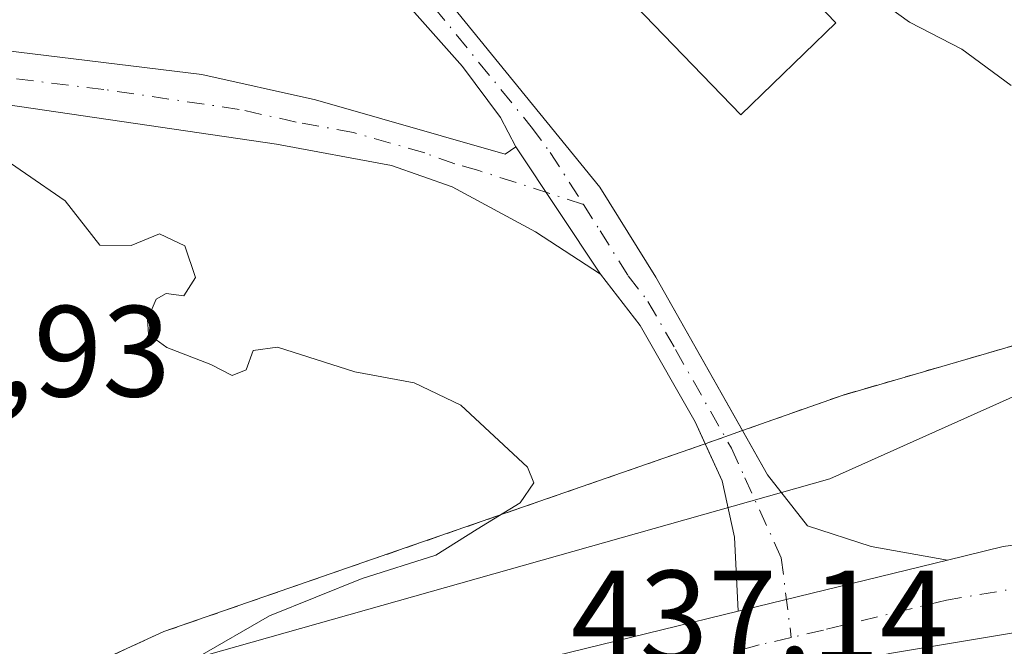
# Model space of a CAD drawing. Units: metres. Extents: x 593489 to 596927, y 4752202 to 4754563.
# Drawn here: x 594174 to 594250, y 4752259 to 4752308 of the extents above; entities that cross this region are included whole.
import ezdxf

# ---------------------------------------------------------------- set-up
doc = ezdxf.new("R2010")
doc.units = ezdxf.units.M
doc.header["$MEASUREMENT"] = 0
doc.linetypes.add('DGN Style 2', pattern=[1.6480167562047852, 0.988810053722871, -0.6592067024819142])
doc.linetypes.add('DGN Style 4', pattern=[2.6384748266838614, 1.318413404963828, -0.6592067024819142, 0.001648016756204785, -0.6592067024819142])
for name, color, linetype, lineweight in [('Agrupación de edificios CxS', 7, 'Continuous', 0), ('Alambrada', 7, 'DGN Style 2', 0), ('Carretera de calzada única Cxs', 7, 'Continuous', 13), ('Carretera de calzada única eje', 7, 'DGN Style 4', 0), ('Curva de nivel normal', 30, 'Continuous', 0), ('Edificación industrial Cxs', 135, 'Continuous', 13), ('Núcleo urbano CxS', 7, 'Continuous', 0), ('Pista pavimentada Cxs', 135, 'Continuous', 0), ('Pista pavimentada eje', 135, 'DGN Style 4', 0), ('Rótulo de punto de cota en terreno', 7, 'Continuous', 0)]:
    doc.layers.add(name, color=color, linetype=linetype, lineweight=lineweight)
doc.styles.add('Style-Arial', font='txt')

# ---------------------------------------------------------------- blocks, each defined once
blk = doc.blocks.new('*U21')
at = {"layer": 'Núcleo urbano CxS', "color": 7, "linetype": 'Continuous', "lineweight": 0}
blk.add_polyline3d([(594270.9713000003, 4752379.4265, 454.1211999999941), (594289.4357000003, 4752295.9879, 445.4161000000022), (594280.3733000001, 4752291.9286, 442.5540000000037), (594274.1386000002, 4752289.1359, 441.2174999999989), (594236.5279000001, 4752272.288899999, 437.2045000000071), (594185.8234999999, 4752257.960899999, 434.1670000000013), (594167.6370999999, 4752249.142100001, 434.8273999999947), (594126.2490999997, 4752228.686100001, 433.9955000000046), (594123.5652999999, 4752227.6393, 433.7697999999946), (594087.3739, 4752213.0887, 434.1521999999969), (594086.7969000004, 4752212.862500001, 434.1209999999992), (594086.7591000004, 4752212.8463, 434.1190999999963), (594086.7298999997, 4752212.8367, 434.116599999994), (594080.2516999999, 4752210.301700001, 433.9162999999971), (594079.1276000004, 4752209.9224, 433.8601000000053), (594054.3705000002, 4752209.579, 432.6986000000034), (594046.3701, 4752225.380100001, 432.849000000002), (594032.5301000001, 4752245.140100001, 432.2400000000052), (594016.6901000004, 4752261.9301, 431.0299999999989), (594003.2100999998, 4752270.6601, 430.3448000000063), (593990.6901000004, 4752276.170100001, 431.2712999999931), (593969.4600999998, 4752285.770099999, 431.1738000000041), (593923.6501000002, 4752302.2501, 431.8669999999984)], dxfattribs=at)

msp = doc.modelspace()

# ---------------------------------------------------------------- linework, layer by layer
at = {"layer": 'Agrupación de edificios CxS', "color": 7, "linetype": 'Continuous', "lineweight": 0, "extrusion": (-0.8132840817817029, -0.2876452353562007, 0.5057956315522788), "elevation": -1850021.037283076, "flags": 128}
msp.add_lwpolyline([(-4282164.007350112, 1085232.787663427), (-4282164.007350112, 1085229.929736731)], dxfattribs=at)
at = {"layer": 'Agrupación de edificios CxS', "color": 7, "linetype": 'Continuous', "lineweight": 0, "extrusion": (-0.6745249777258304, -0.238563972709245, 0.6986438902253069), "elevation": -1534232.995749693, "flags": 128}
msp.add_lwpolyline([(-4282176.567910914, 1498773.959147521), (-4282176.567910913, 1498771.653109564)], dxfattribs=at)
at = {"layer": 'Agrupación de edificios CxS', "color": 7, "linetype": 'Continuous', "lineweight": 0}
for points in [[(594270.1700999998, 4752368.420100001, 461.3423000000039), (594278.7801000001, 4752333.460100001, 452.9294999999984), (594287.3000999996, 4752299.700099999, 452.5222000000067), (594279.1001000004, 4752290.5001, 449.5978999999934), (594257.5701000001, 4752284.5801, 451.0984999999928), (594237.4901000002, 4752278.7401, 452.2517999999982), (594229.8003000002, 4752276.020199999, 447.1263000000035), (594228.4375, 4752275.5382, 444.6609000000026), (594226.9186000006, 4752275.001, 443.0109999999986), (594225.0500999996, 4752274.340100001, 443.3395000000019), (594185.1001000004, 4752260.4901, 441.9544000000024), (594143.3000999996, 4752241.300100001, 434.8703999999998), (594119.2301000003, 4752231.800100001, 434.0653000000021), (594102.4200999998, 4752225.170100001, 434.3405999999959), (594096.0500999996, 4752222.6601, 442.5500000000029), (594061.6086999997, 4752209.6796, 448.3683000000019), (594054.3705000002, 4752209.579100001, 451.4701999999961), (594046.3701, 4752225.380100001, 434.6251000000047), (594032.5301000001, 4752245.140100001, 437.5516999999964), (594016.6901000004, 4752261.9301, 449.993100000007), (594003.2100999998, 4752270.6601, 451.5924999999989), (593990.6901000004, 4752276.170100001, 454.3714000000036), (593969.4600999998, 4752285.770099999, 455.4428999999946), (593923.6501000002, 4752302.2501, 433.2409999999945)], [(594279.1001000004, 4752290.5001, 449.5978999999934), (594257.5701000001, 4752284.5801, 451.0984999999928), (594237.4901000002, 4752278.7401, 452.2517999999982), (594229.8003000002, 4752276.020199999, 447.1263000000035)], [(594226.9186000006, 4752275.001, 443.0109999999986), (594225.0500999996, 4752274.340100001, 443.3395000000019), (594185.1001000004, 4752260.4901, 441.9544000000024), (594143.3000999996, 4752241.300100001, 434.8703999999998), (594119.2301000003, 4752231.800100001, 434.0653000000021), (594102.4200999998, 4752225.170100001, 434.3405999999959), (594096.0500999996, 4752222.6601, 442.5500000000029), (594061.6112000003, 4752209.6798, 448.3680000000023)]]:
    msp.add_polyline3d(points, dxfattribs=at)
at = {"layer": 'Alambrada', "color": 7, "linetype": 'DGN Style 2', "lineweight": 0}
msp.add_polyline3d([(594279.1001000004, 4752290.5001, 449.5978999999934), (594257.5701000001, 4752284.5801, 451.0984999999928), (594237.4901000002, 4752278.7401, 452.2517999999982), (594225.0500999996, 4752274.340100001, 443.3395000000019), (594185.1001000004, 4752260.4901, 441.9544000000024), (594143.3000999996, 4752241.300100001, 434.8703999999998), (594119.2301000003, 4752231.800100001, 434.0653000000021), (594102.4200999998, 4752225.170100001, 434.3405999999959), (594096.0500999996, 4752222.6601, 442.5500000000029), (594061.6112000003, 4752209.680500001, 448.3683000000019), (594061.6085000001, 4752209.679500001, 448.3683000000019), (594061.6083000004, 4752209.679400001, 448.3683000000019)], dxfattribs=at)
at = {"layer": 'Carretera de calzada única Cxs', "color": 7, "linetype": 'Continuous', "lineweight": 13, "extrusion": (0.2372622087846484, -0.9714456043363009, 0.0002865280253965505), "elevation": -4475575.773128415, "flags": 128}
msp.add_lwpolyline([(1704793.850293567, 1720.063659394286), (1704795.405091101, 1720.082659395066), (1704810.512186687, 1730.706059831145)], dxfattribs=at)
at = {"layer": 'Carretera de calzada única Cxs', "color": 7, "linetype": 'Continuous', "lineweight": 13}
for points in [[(594245.6350999996, 4752266.017700001, 448.3280999999988), (594249.9401000004, 4752267.0701, 448.6796000000032), (594267.2500999998, 4752269.420100001, 440.7795999999944), (594287.1401000004, 4752271.890100001, 440.5258999999933), (594305.6901000004, 4752274.3201, 441.1612000000023), (594317.9200999998, 4752275.890100001, 441.8776000000071), (594337.7301000003, 4752278.1601, 442.3925000000018), (594355.9801000003, 4752280.5701, 443.6309000000037), (594366.1201, 4752282.380100001, 443.6728000000003), (594384.0000999998, 4752286.4301, 445.4253999999929), (594398.1401000004, 4752289.4801, 446.038400000005), (594405.3701, 4752291.4301, 445.760500000004), (594425.4801000003, 4752298.360099999, 447.4159000000073), (594441.8501000004, 4752304.4301, 449.7811999999976), (594462.8201000001, 4752313.840100001, 449.2832000000053), (594481.0100999996, 4752322.1501, 449.3166999999958), (594498.3000999996, 4752331.5001, 449.6254999999946), (594521.5000999998, 4752343.9901, 450.3938000000053), (594532.8501000004, 4752349.1801, 450.1803999999975), (594537.1901000004, 4752351.4101, 450.3068999999959), (594538.3251, 4752352.2501, 450.3334000000032)], [(594469.9801000003, 4752305.840100001, 448.6659000000073), (594466.9801000003, 4752304.380100001, 448.5908000000054), (594455.7801000001, 4752298.850099999, 448.164499999999), (594446.4401000004, 4752295.220100001, 447.8129000000045), (594441.7301000003, 4752293.5801, 447.6334000000061), (594430.1401000004, 4752289.8201, 447.1741000000038), (594423.7100999998, 4752287.470100001, 446.8916999999929), (594401.0000999998, 4752282.0101, 445.8476999999984), (594388.9401000004, 4752279.540100001, 445.3349000000017), (594353.9600999998, 4752274.090100001, 443.2421999999933), (594335.2600999996, 4752271.5101, 442.4936000000016), (594288.9600999998, 4752265.920100001, 439.9717999999993), (594254.2801000001, 4752260.9901, 438.5442000000039), (594241.1601, 4752258.800100001, 438.1328000000067), (594232.4611000001, 4752256.784600001, 437.8585000000021)], [(594124.6700999998, 4752224.850099999, 436.0295999999944), (594188.9600999998, 4752249.9301, 437.8524000000034), (594202.2600999996, 4752254.6801, 438.8491999999969), (594211.7801000001, 4752257.7501, 443.2176999999938), (594229.4496999999, 4752262.0615, 437.6857000000019), (594230.9600000001, 4752262.430400001, 437.704700000002), (594245.6350999996, 4752266.017700001, 448.3280999999988), (594249.9401000004, 4752267.0701, 448.6796000000032), (594267.2500999998, 4752269.420100001, 440.7795999999944), (594287.1401000004, 4752271.890100001, 440.5258999999933), (594305.6901000004, 4752274.3201, 441.1612000000023), (594317.9200999998, 4752275.890100001, 441.8776000000071), (594337.7301000003, 4752278.1601, 442.3925000000018)], [(594335.2600999996, 4752271.5101, 442.4936000000016), (594288.9600999998, 4752265.920100001, 439.9717999999993), (594254.2801000001, 4752260.9901, 438.5442000000039), (594241.1601, 4752258.800100001, 438.1328000000067), (594232.4611000001, 4752256.784600001, 437.8586000000069), (594231.1901000004, 4752256.4901, 437.8309000000008), (594216.3701, 4752252.2401, 437.0093000000052), (594198.6867000004, 4752246.791300001, 436.7630999999965), (594186.3501000004, 4752242.9901, 436.607799999998), (594162.1901000004, 4752233.350099999, 436.7551999999997)], [(594087.8230999997, 4752210.043, 437.0820999999996), (594088.4823000003, 4752210.1349, 436.9821999999986), (594124.6700999998, 4752224.850099999, 436.0295999999944), (594188.9600999998, 4752249.9301, 437.8524000000034), (594202.2600999996, 4752254.6801, 438.8491999999969), (594211.7801000001, 4752257.7501, 443.2176999999938), (594229.4496999999, 4752262.0615, 437.6857000000019)]]:
    msp.add_polyline3d(points, dxfattribs=at)
at = {"layer": 'Carretera de calzada única eje', "color": 7, "linetype": 'DGN Style 4', "lineweight": 0}
for points in [[(594326.6001000004, 4752273.690099999, 441.8050999999978), (594315.1401000004, 4752272.3201, 441.1475999999967), (594309.0301000001, 4752271.540100001, 440.8319999999949), (594297.3201000001, 4752270.110099999, 441.1135000000068), (594288.0500999996, 4752268.9001, 440.0347000000039), (594282.3300999999, 4752268.090100001, 439.6135000000068), (594272.3901000004, 4752266.850099999, 439.0721000000049), (594260.7600999996, 4752265.190099999, 439.3408999999957), (594252.1201, 4752264.020099999, 441.1287000000011), (594245.5500999996, 4752262.9301, 440.7541000000056), (594236.0500999996, 4752260.610099999, 437.7125999999989), (594233.5601000005, 4752260.0351, 437.6665000000066)], [(594233.5601000005, 4752260.0351, 437.6665000000066), (594231.0701000001, 4752259.460100001, 437.6123999999982), (594223.6601, 4752257.340100001, 437.383600000001), (594214.0701000001, 4752254.9901, 438.9867999999988), (594213.0100999996, 4752254.670100001, 439.1806999999972), (594211.0301000001, 4752254.0601, 439.0473000000056)]]:
    msp.add_polyline3d(points, dxfattribs=at)
at = {"layer": 'Curva de nivel normal', "color": 30, "linetype": 'Continuous', "lineweight": 0, "flags": 128}
for points, elevation in [([(594250.5499999998, 4752302.67), (594246.7400000002, 4752305.49), (594242.7000000002, 4752307.58), (594238.6399999997, 4752310.5)], 440), ([(594187.7300000006, 4752258.51), (594193.2699999996, 4752261.710000001), (594200.4100000003, 4752264.59), (594206.1200000001, 4752266.4), (594209.2999999998, 4752268.41), (594212.6200000001, 4752270.439999999), (594213.6900000004, 4752271.99), (594213.2000000002, 4752273.180000001), (594208.0499999998, 4752277.980000001), (594204.4299999997, 4752279.720000001), (594199.8600000005, 4752280.560000001), (594193.8799999999, 4752282.449999999), (594192, 4752282.199999999), (594191.4699999997, 4752280.710000001), (594190.3899999997, 4752280.27), (594188.7300000006, 4752281.119999999), (594185.3399999999, 4752282.439999999), (594183.9100000003, 4752283.470000001), (594183.8499999996, 4752284.609999999), (594184.5, 4752286.16), (594185.2800000003, 4752286.609999999), (594186.6600000003, 4752286.430000001), (594187.5499999998, 4752287.850000001), (594186.7300000006, 4752290.289999999), (594184.7699999996, 4752291.220000001), (594182.5899999999, 4752290.32), (594180.1500000004, 4752290.34), (594177.4900000002, 4752293.77), (594171.3399999999, 4752297.980000001)], 435)]:
    msp.add_lwpolyline(points, dxfattribs=dict(at, elevation=elevation))
at = {"layer": 'Edificación industrial Cxs', "color": 135, "linetype": 'Continuous', "lineweight": 13}
msp.add_polyline3d([(594237.0000999998, 4752307.5101, 442.7681000000011), (594229.6601, 4752300.420100001, 447.0093999999954), (594159.0100999996, 4752373.540100001, 449.1882000000041), (594166.3501000004, 4752380.630100001, 446.821100000001), (594237.0000999998, 4752307.5101, 442.7681000000011)], dxfattribs=at)
msp.add_3dface([(594237.0000999998, 4752307.5101, 449.1882000000041), (594229.6601, 4752300.420100001, 449.1882000000041), (594159.0100999996, 4752373.540100001, 449.1882000000041), (594166.3501000004, 4752380.630100001, 449.1882000000041)], dxfattribs=at)
at = {"layer": 'Núcleo urbano CxS', "color": 7, "linetype": 'Continuous', "lineweight": 0}
for points in [[(594253.9867000004, 4752447.128900001, 457.1022999999987), (594260.7757000001, 4752425.499100001, 456.6613999999972), (594265.7999, 4752402.795700001, 456.1101000000053), (594270.9713000003, 4752379.4265, 454.1211999999941), (594289.4357000003, 4752295.9879, 445.4161000000022), (594280.3733000001, 4752291.9286, 442.5540000000037), (594274.1386000002, 4752289.1359, 441.2174999999989), (594236.5279000001, 4752272.288899999, 437.2045000000071), (594185.8234999999, 4752257.960899999, 434.1670000000013), (594167.6370999999, 4752249.142100001, 434.8273999999947), (594126.2490999997, 4752228.686100001, 433.9955000000046), (594123.5652999999, 4752227.6393, 433.7697999999946), (594087.3739, 4752213.0887, 434.1521999999969), (594086.7969000004, 4752212.862500001, 434.1209999999992), (594086.7591000004, 4752212.8463, 434.1190999999963), (594086.7298999997, 4752212.8367, 434.116599999994), (594080.2516999999, 4752210.301700001, 433.9162999999971), (594079.1279999996, 4752209.922499999, 433.8601000000053)], [(594253.9867000004, 4752447.128900001, 457.1022999999987), (594260.7757000001, 4752425.499100001, 456.6613999999972), (594265.7999, 4752402.795700001, 456.1101000000053), (594270.9713000003, 4752379.4265, 454.1211999999941), (594289.4357000003, 4752295.9879, 445.4161000000022), (594280.3733000001, 4752291.9286, 442.5540000000037), (594274.1386000002, 4752289.1359, 441.2174999999989), (594236.5279000001, 4752272.288899999, 437.2045000000071), (594185.8234999999, 4752257.960899999, 434.1670000000013), (594167.6370999999, 4752249.142100001, 434.8273999999947), (594126.2490999997, 4752228.686100001, 433.9955000000046), (594123.5652999999, 4752227.6393, 433.7697999999946), (594087.3739, 4752213.0887, 434.1521999999969), (594086.7969000004, 4752212.862500001, 434.1209999999992), (594086.7591000004, 4752212.8463, 434.1190999999963), (594086.7298999997, 4752212.8367, 434.116599999994), (594080.2516999999, 4752210.301700001, 433.9162999999971), (594079.1279999996, 4752209.922499999, 433.8601000000053)], [(594955.7702000003, 4752222.0792, 429.2165999999997), (594079.1276000004, 4752209.9224, 433.8601000000053), (594080.2516999999, 4752210.301700001, 433.9162999999971), (594086.7298999997, 4752212.8367, 434.116599999994), (594086.7591000004, 4752212.8463, 434.1190999999963), (594086.7969000004, 4752212.862500001, 434.1209999999992), (594087.3739, 4752213.0887, 434.1521999999969), (594123.5652999999, 4752227.6393, 433.7697999999946), (594126.2490999997, 4752228.686100001, 433.9955000000046), (594167.6370999999, 4752249.142100001, 434.8273999999947), (594185.8234999999, 4752257.960899999, 434.1670000000013), (594236.5279000001, 4752272.288899999, 437.2045000000071), (594274.1386000002, 4752289.1359, 441.2174999999989), (594280.3733000001, 4752291.9286, 442.5540000000037), (594289.4357000003, 4752295.9879, 445.4161000000022), (594270.9713000003, 4752379.4265, 454.1211999999941)]]:
    msp.add_polyline3d(points, dxfattribs=at)
at = {"layer": 'Pista pavimentada Cxs', "color": 135, "linetype": 'Continuous', "lineweight": 0, "extrusion": (-0.02961031525423182, 0.04468796044176876, 0.9985620738953088), "elevation": 195213.3720583611, "flags": 128}
msp.add_lwpolyline([(-3120283.145227915, -3628105.427652805), (-3120283.145227915, -3628093.606587892)], dxfattribs=at)
msp.add_lwpolyline([(-3120283.145227915, -3628105.427652805), (-3120283.145227915, -3628093.606587892)], dxfattribs=at)
at = {"layer": 'Pista pavimentada Cxs', "color": 135, "linetype": 'Continuous', "lineweight": 0, "extrusion": (0.2372622087846484, -0.9714456043363009, 0.0002865280253965505), "elevation": -4475575.773128415, "flags": 128}
msp.add_lwpolyline([(1704793.850293567, 1720.063659394286), (1704795.405091101, 1720.082659395066), (1704810.512186687, 1730.706059831145)], dxfattribs=at)
at = {"layer": 'Pista pavimentada Cxs', "color": 135, "linetype": 'Continuous', "lineweight": 0}
for points in [[(594212.3000999996, 4752297.940099999, 438.3135000000038), (594211.1101000002, 4752300.200099999, 438.4133000000002), (594208.1801000005, 4752304.1501, 441.3384999999981), (594185.3201000001, 4752329.9001, 451.8751000000047), (594171.9001000002, 4752344.7401, 453.2964000000065), (594166.0800999999, 4752350.7501, 453.934699999998), (594155.2600999996, 4752361.140100001, 441.1209999999992), (594125.2901, 4752389.040100001, 449.4002000000037), (594110.0301000001, 4752402.880100001, 440.0268000000069), (594106.6201, 4752406.4101, 439.7486999999965), (594102.2200999996, 4752409.540100001, 438.9894000000059), (594099.7001, 4752409.860099999, 438.9235999999946), (594097.2600999996, 4752409.0601, 438.9048000000039)], [(594149.9401000004, 4752369.700099999, 448.0862999999954), (594157.8601000002, 4752362.7401, 442.0492999999988), (594168.0201000003, 4752352.420100001, 453.3329999999987), (594186.3601000002, 4752332.340100001, 452.2084999999934), (594203.7500999998, 4752313.3101, 448.0216999999975), (594218.7801000001, 4752294.8201, 438.0433000000049), (594223.1001000004, 4752287.860099999, 442.9643999999971), (594229.8003000002, 4752276.020199999, 447.1263000000035)], [(594168.0201000003, 4752352.420100001, 453.3329999999987), (594186.3601000002, 4752332.340100001, 452.2084999999934), (594203.7500999998, 4752313.3101, 448.0216999999975), (594218.7801000001, 4752294.8201, 438.0433000000049), (594223.1001000004, 4752287.860099999, 442.9643999999971), (594231.7301000003, 4752272.610099999, 444.5228000000062), (594234.8201000001, 4752268.6601, 440.1986999999936), (594239.7401000002, 4752267.0601, 443.9021999999969), (594245.6350999996, 4752266.017700001, 448.3280999999988), (594230.9600000001, 4752262.430400001, 437.704700000002), (594229.4496999999, 4752262.0615, 437.6857000000019), (594229.1801000005, 4752267.780099999, 438.0132000000012), (594228.2200999996, 4752272.140100001, 440.5908999999957), (594226.1501000002, 4752276.690099999, 444.4904999999999), (594221.8901000004, 4752284.140100001, 442.5020999999979), (594218.8201000001, 4752288.100099999, 438.9471999999951), (594212.3000999996, 4752297.940099999, 438.3135000000038), (594211.1101000002, 4752300.200099999, 438.4133000000002), (594208.1801000005, 4752304.1501, 441.3384999999981), (594185.3201000001, 4752329.9001, 451.8751000000047), (594171.9001000002, 4752344.7401, 453.2964000000065)], [(594083.1147999996, 4752299.8913, 433.5481), (594088.8201000001, 4752300.610099999, 435.6345000000001), (594103.7401000002, 4752302.100099999, 441.5757000000012), (594128.7701000003, 4752305.030099999, 444.313599999994), (594138.7500999998, 4752305.710100001, 440.3007999999973), (594154.5000999998, 4752305.940099999, 453.1211000000039), (594164.1001000004, 4752306.100099999, 449.1842000000034), (594170.5201000003, 4752305.6601, 448.1420000000071), (594188.0301000001, 4752303.520099999, 447.7090999999928), (594196.8300999999, 4752301.5701, 445.8534000000073), (594211.4600999998, 4752297.380100001, 438.4039000000049), (594212.3000999996, 4752297.940099999, 438.3135000000038)], [(594170.5201000003, 4752305.6601, 448.1420000000071), (594188.0301000001, 4752303.520099999, 447.7090999999928), (594196.8300999999, 4752301.5701, 445.8534000000073), (594211.4600999998, 4752297.380100001, 438.4039000000049), (594212.3000999996, 4752297.940099999, 438.3135000000038), (594218.8201000001, 4752288.100099999, 438.9471999999951), (594213.8201000001, 4752291.380100001, 437.9045999999944), (594207.3800999997, 4752294.840100001, 440.5129000000015), (594202.7001, 4752296.5001, 439.7744999999995), (594193.8000999996, 4752298.140100001, 446.1687999999995), (594172.9001000002, 4752301.220100001, 449.498900000006)], [(594218.8201000001, 4752288.100099999, 438.9471999999951), (594213.8201000001, 4752291.380100001, 437.9045999999944), (594207.3800999997, 4752294.840100001, 440.5129000000015), (594202.7001, 4752296.5001, 439.7744999999995), (594193.8000999996, 4752298.140100001, 446.1687999999995), (594172.9001000002, 4752301.220100001, 449.498900000006), (594161.4200999998, 4752302.7401, 452.2410999999993), (594154.6401000004, 4752303.120100001, 453.8166999999958), (594145.8501000004, 4752303.130100001, 446.8359999999957), (594135.8601000002, 4752302.7401, 443.9801000000007), (594119.1001000004, 4752300.420100001, 446.9640000000073), (594101.6201, 4752299.380100001, 442.777900000001), (594093.2801000001, 4752298.520099999, 441.0988000000071), (594088.3800999997, 4752297.540100001, 436.2044000000024), (594084.6924999999, 4752296.552300001, 434.4024999999965)], [(594226.9186000006, 4752275.001, 443.0109999999986), (594226.1501000002, 4752276.690099999, 444.4904999999999), (594221.8901000004, 4752284.140100001, 442.5020999999979), (594218.8201000001, 4752288.100099999, 438.9471999999951)], [(594229.8003000002, 4752276.020199999, 447.1263000000035), (594231.7301000003, 4752272.610099999, 444.5228000000062), (594234.8201000001, 4752268.6601, 440.1986999999936), (594239.7401000002, 4752267.0601, 443.9021999999969), (594245.6350999996, 4752266.017700001, 448.3280999999988)], [(594229.4496999999, 4752262.0615, 437.6857000000019), (594229.1801000005, 4752267.780099999, 438.0132000000012), (594228.2200999996, 4752272.140100001, 440.5908999999957), (594226.9186000006, 4752275.001, 443.0109999999986)]]:
    msp.add_polyline3d(points, dxfattribs=at)
at = {"layer": 'Pista pavimentada eje', "color": 135, "linetype": 'DGN Style 4', "lineweight": 0}
for points in [[(594147.8447000004, 4752369.8727, 447.9689999999973), (594152.6001000004, 4752365.420100001, 442.2168999999994), (594156.5601000005, 4752361.940099999, 441.1220999999932), (594161.9700999996, 4752356.745100001, 448.6518000000069), (594167.0500999996, 4752351.585100001, 453.7823000000063), (594169.9600999998, 4752348.5801, 452.9642000000022), (594179.1300999997, 4752338.540100001, 451.5175000000018), (594185.8400999998, 4752331.120100001, 451.9377999999998), (594193.1533000004, 4752322.882300001, 438.8709999999992), (594201.8482999997, 4752313.3673, 445.3810999999987), (594205.9650999998, 4752308.7301, 446.7311000000045), (594213.4801000003, 4752299.485099999, 438.2522999999928), (594214.9451000001, 4752297.5101, 438.2416999999987), (594217.5113000004, 4752293.4825, 437.649900000004)], [(594217.5113000004, 4752293.4825, 437.649900000004), (594209.4200999998, 4752296.110099999, 439.0385999999999), (594207.5913000006, 4752296.6339, 439.2994000000036), (594205.2512999997, 4752297.4639, 438.5087000000058), (594199.7651000004, 4752299.0351, 441.6166999999987), (594195.3151000004, 4752299.8551, 445.3510999999999), (594190.9151, 4752300.8301, 447.1359999999986), (594180.4650999998, 4752302.370100001, 450.7112999999954), (594171.7100999998, 4752303.440099999, 448.9682999999932), (594165.9700999996, 4752304.200099999, 450.3099999999977), (594162.7600999996, 4752304.420100001, 450.6741000000038), (594157.9600999998, 4752304.340100001, 453.2835999999952), (594154.5701000001, 4752304.530099999, 453.4677999999985), (594150.1750999996, 4752304.5351, 451.0356999999931), (594142.3000999996, 4752304.420100001, 442.2896999999939), (594137.3051000005, 4752304.225099999, 441.8439000000071), (594132.3151000004, 4752303.8851, 443.4873999999982), (594123.9351000005, 4752302.725099999, 447.4860999999946), (594111.4200999998, 4752301.2601, 443.4755000000005), (594102.6801000005, 4752300.7401, 442.6184000000067), (594098.5100999996, 4752300.3101, 443.4554999999964), (594091.0500999996, 4752299.565099999, 438.3368999999948), (594088.6001000004, 4752299.075099999, 435.9609000000055), (594083.7868999997, 4752298.468699999, 433.715200000006)], [(594217.5113000004, 4752293.4825, 437.649900000004), (594218.8000999996, 4752291.460100001, 438.0665000000009), (594220.9600999998, 4752287.9801, 440.4925999999978), (594222.4951, 4752286.0001, 442.1410999999935), (594224.6250999998, 4752282.2751, 446.7051000000066), (594228.9401000004, 4752274.6501, 444.2216999999946), (594229.9751000004, 4752272.3751, 442.4600000000065), (594232.7887000004, 4752266.201099999, 437.8031000000047), (594233.5601000005, 4752260.0351, 437.6665000000066)]]:
    msp.add_polyline3d(points, dxfattribs=at)

# ---------------------------------------------------------------- block references
at = {"layer": 'Núcleo urbano CxS', "color": 7, "linetype": 'Continuous', "lineweight": 0}
msp.add_blockref('*U21', (0, 0), dxfattribs=at)

# ---------------------------------------------------------------- texts
at = {"layer": 'Rótulo de punto de cota en terreno', "color": 7, "linetype": 'Continuous', "lineweight": 0, "style": 'Style-Arial'}
for s, p in [('432,93', (594156.4878000002, 4752278.647800001)), ('437,14', (594216.5477999998, 4752258.197799999))]:
    msp.add_text(s, height=7.000000000000002, dxfattribs=at).set_placement(p)

doc.saveas('drawing.dxf')
